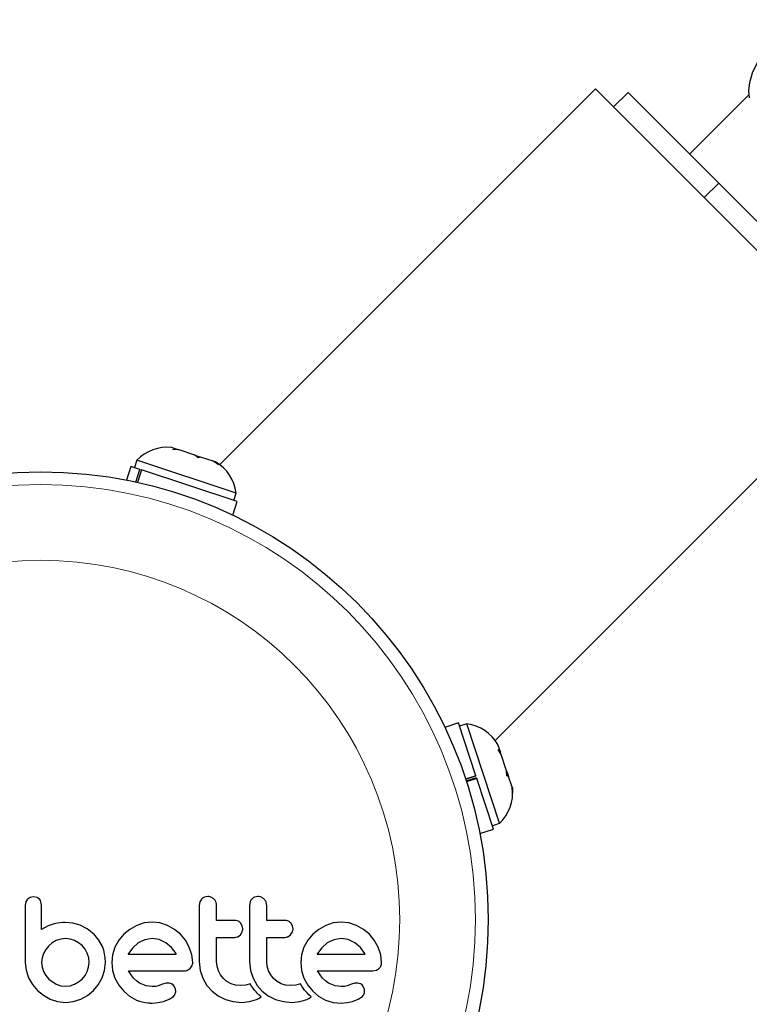
# Model space of a CAD drawing. Extents: x -71 to 370, y -9 to 414.
# Drawn here: x 175 to 179, y 182 to 188 of the extents above; entities that cross this region are included whole.
import ezdxf

# ---------------------------------------------------------------- set-up
doc = ezdxf.new("R2010")
doc.units = 0
doc.header["$LTSCALE"] = 0.125
doc.header["$MEASUREMENT"] = 0
doc.layers.add('CONTOUR', color=7, linetype='CONTINUOUS')

msp = doc.modelspace()

# ---------------------------------------------------------------- linework, layer by layer
at = {"layer": 'CONTOUR', "lineweight": 25}
for p, q in [((178.3358, 187.6731), (176.0465, 185.3838)), ((180.0152, 185.9937), (178.3358, 187.6731)), ((178.5347, 187.651), (178.4463, 187.5626)), ((178.5347, 187.651), (179.0871, 187.0986)), ((179.2718, 187.6369), (178.9103, 187.2754)), ((179.0871, 187.0986), (178.9987, 187.0102)), ((179.0871, 187.0986), (179.4407, 186.745)), ((177.7259, 183.7044), (180.0152, 185.9937)), ((175.7759, 185.4811), (175.7547, 185.4881)), ((175.7613, 185.4768), (175.7759, 185.4811)), ((175.7992, 185.4734), (175.7613, 185.4768)), ((175.7955, 185.4747), (175.7759, 185.4811)), ((175.7992, 185.4734), (175.7955, 185.4747)), ((175.8947, 185.442), (175.7992, 185.4734)), ((175.5415, 185.4103), (175.5268, 185.3658)), ((176.1469, 185.2108), (175.5415, 185.4103)), ((175.9152, 185.4261), (175.8947, 185.442)), ((175.8947, 185.442), (175.9253, 185.4319)), ((175.9299, 185.4304), (175.9152, 185.4261)), ((176.007, 185.4049), (175.9299, 185.4304)), ((175.5059, 185.3727), (175.4786, 185.2898)), ((175.561, 185.3545), (175.5059, 185.3727)), ((175.5358, 185.278), (175.561, 185.3545)), ((175.5709, 185.3513), (175.546, 185.2757)), ((175.561, 185.3545), (175.5709, 185.3513)), ((176.1531, 185.1594), (175.5709, 185.3513)), ((176.0395, 185.3851), (176.007, 185.4049)), ((176.007, 185.4049), (176.0189, 185.401)), ((176.0189, 185.401), (176.0395, 185.3851)), ((176.0218, 185.4001), (176.0189, 185.401)), ((176.1323, 185.1662), (176.1469, 185.2108)), ((176.1258, 185.0765), (176.1531, 185.1594)), ((177.5014, 183.8111), (177.4186, 183.7837)), ((177.6074, 183.4896), (177.5014, 183.8111)), ((177.5528, 183.8049), (177.5083, 183.7902)), ((177.7524, 183.1994), (177.5528, 183.8049)), ((177.7534, 183.6457), (177.7421, 183.6797)), ((177.743, 183.6495), (177.7534, 183.6457)), ((177.7623, 183.6184), (177.743, 183.6495)), ((177.7569, 183.635), (177.7534, 183.6457)), ((177.7623, 183.6184), (177.7569, 183.635)), ((177.7952, 183.5188), (177.7623, 183.6184)), ((177.7959, 183.4888), (177.7952, 183.5188)), ((177.7952, 183.5188), (177.7984, 183.5091)), ((177.7984, 183.5091), (177.8063, 183.485)), ((177.5448, 183.469), (177.6074, 183.4896)), ((177.6077, 183.4887), (177.5451, 183.4681)), ((177.5483, 183.4584), (177.6109, 183.479)), ((177.613, 183.4726), (177.5504, 183.4519)), ((177.6074, 183.4896), (177.6074, 183.4895)), ((177.6127, 183.4735), (177.613, 183.4726)), ((177.7147, 183.1639), (177.613, 183.4726)), ((177.8063, 183.485), (177.7959, 183.4888)), ((177.828, 183.4193), (177.8063, 183.485)), ((177.8309, 183.3828), (177.828, 183.4193)), ((177.828, 183.4193), (177.8301, 183.4127)), ((177.8301, 183.4127), (177.8309, 183.3828)), ((177.7079, 183.1847), (177.7524, 183.1994)), ((177.6319, 183.1365), (177.7147, 183.1639)), ((174.8656, 182.7217), (174.8616, 182.7009)), ((174.913, 182.7514), (174.8918, 182.7475)), ((174.9337, 182.7475), (174.913, 182.7514)), ((174.9613, 182.7011), (174.9577, 182.7223)), ((175.926, 182.7207), (175.922, 182.6991)), ((175.9367, 182.7377), (175.926, 182.7207)), ((175.9743, 182.7534), (175.9534, 182.7492)), ((176.2315, 182.7207), (176.2275, 182.6991)), ((176.2798, 182.7534), (176.2589, 182.7492)), ((175.0578, 182.5914), (175.0383, 182.5873)), ((175.0744, 182.5941), (175.0578, 182.5914)), ((175.0912, 182.5959), (175.0744, 182.5941)), ((175.1052, 182.5964), (175.0912, 182.5959)), ((175.1518, 182.5918), (175.1052, 182.5964)), ((175.1973, 182.5783), (175.1518, 182.5918)), ((175.5864, 182.5931), (175.5409, 182.5778)), ((175.6356, 182.5984), (175.5864, 182.5931)), ((175.6827, 182.5932), (175.6356, 182.5984)), ((175.7287, 182.5778), (175.6827, 182.5932)), ((176.1845, 182.5758), (176.1739, 182.5929)), ((176.49, 182.5758), (176.4794, 182.5929)), ((176.7379, 182.5931), (176.6924, 182.5778)), ((176.787, 182.5984), (176.7379, 182.5931)), ((176.8342, 182.5932), (176.787, 182.5984)), ((176.8801, 182.5778), (176.8342, 182.5932)), ((175.001, 182.5745), (174.9613, 182.5521)), ((175.0383, 182.5873), (175.001, 182.5745)), ((175.2396, 182.5563), (175.1973, 182.5783)), ((175.2794, 182.5249), (175.2396, 182.5563)), ((175.499, 182.5537), (175.4624, 182.5234)), ((175.5409, 182.5778), (175.499, 182.5537)), ((175.7708, 182.5537), (175.7287, 182.5778)), ((175.8072, 182.5234), (175.7708, 182.5537)), ((176.1729, 182.5209), (176.1843, 182.5385)), ((176.188, 182.5571), (176.1845, 182.5758)), ((176.4784, 182.5209), (176.4898, 182.5385)), ((176.4935, 182.5571), (176.49, 182.5758)), ((176.6505, 182.5537), (176.6139, 182.5234)), ((176.6924, 182.5778), (176.6505, 182.5537)), ((176.9223, 182.5537), (176.8801, 182.5778)), ((176.9587, 182.5234), (176.9223, 182.5537)), ((175.0263, 182.4715), (175.0046, 182.4529)), ((175.0509, 182.4856), (175.0263, 182.4715)), ((175.0777, 182.4947), (175.0509, 182.4856)), ((175.1063, 182.4977), (175.0777, 182.4947)), ((175.1347, 182.4948), (175.1063, 182.4977)), ((175.1621, 182.4862), (175.1347, 182.4948)), ((175.1872, 182.4725), (175.1621, 182.4862)), ((175.2084, 182.455), (175.1872, 182.4725)), ((175.2794, 182.526), (175.2794, 182.5249)), ((175.3109, 182.4873), (175.2794, 182.526)), ((175.3322, 182.4484), (175.3109, 182.4873)), ((175.432, 182.487), (175.4086, 182.4449)), ((175.4624, 182.5234), (175.432, 182.487)), ((175.5505, 182.4715), (175.5167, 182.442)), ((175.5904, 182.4909), (175.5505, 182.4715)), ((175.6356, 182.4977), (175.5904, 182.4909)), ((175.6788, 182.4912), (175.6356, 182.4977)), ((175.7186, 182.472), (175.6788, 182.4912)), ((175.7527, 182.443), (175.7186, 182.472)), ((175.8375, 182.4871), (175.8072, 182.5234)), ((175.8616, 182.4449), (175.8375, 182.4871)), ((176.1562, 182.5087), (176.1729, 182.5209)), ((176.4617, 182.5087), (176.4784, 182.5209)), ((176.5835, 182.4871), (176.56, 182.4449)), ((176.6139, 182.5234), (176.5835, 182.4871)), ((176.702, 182.4715), (176.6683, 182.4421)), ((176.7418, 182.4909), (176.702, 182.4715)), ((176.787, 182.4977), (176.7418, 182.4909)), ((176.8302, 182.4912), (176.787, 182.4977)), ((176.8701, 182.472), (176.8302, 182.4912)), ((176.9042, 182.4429), (176.8701, 182.472)), ((176.9889, 182.4871), (176.9587, 182.5234)), ((177.013, 182.4449), (176.9889, 182.4871)), ((174.9865, 182.4308), (174.9729, 182.4061)), ((175.0046, 182.4529), (174.9865, 182.4308)), ((175.2259, 182.4337), (175.2084, 182.455)), ((175.2396, 182.4087), (175.2259, 182.4337)), ((175.3398, 182.4274), (175.3322, 182.4484)), ((175.3454, 182.4039), (175.3398, 182.4274)), ((175.4086, 182.4449), (175.3939, 182.3991)), ((175.5167, 182.442), (175.4917, 182.4072)), ((175.7805, 182.4061), (175.7527, 182.443)), ((175.877, 182.399), (175.8616, 182.4449)), ((176.56, 182.4449), (176.5453, 182.3991)), ((176.6683, 182.4421), (176.6431, 182.4072)), ((176.932, 182.4061), (176.9042, 182.4429)), ((177.0285, 182.3989), (177.013, 182.4449)), ((174.8616, 182.3528), (174.8668, 182.3046)), ((174.9642, 182.3794), (174.9613, 182.3528)), ((174.9613, 182.3528), (174.9643, 182.3232)), ((174.9729, 182.4061), (174.9642, 182.3794)), ((175.2483, 182.3812), (175.2396, 182.4087)), ((175.2482, 182.3234), (175.2512, 182.3528)), ((175.2512, 182.3528), (175.2483, 182.3812)), ((175.3448, 182.3035), (175.3499, 182.3528)), ((175.3487, 182.3798), (175.3454, 182.4039)), ((175.3499, 182.3528), (175.3487, 182.3798)), ((175.3939, 182.3991), (175.389, 182.3518)), ((175.389, 182.3518), (175.394, 182.3024)), ((175.4899, 182.404), (175.4896, 182.4031)), ((175.4917, 182.4072), (175.4899, 182.404)), ((175.7822, 182.4031), (175.7805, 182.4061)), ((175.8822, 182.3518), (175.877, 182.399)), ((175.922, 182.3578), (175.9284, 182.3027)), ((176.0305, 182.3291), (176.0277, 182.3578)), ((176.2275, 182.3578), (176.2339, 182.3028)), ((176.336, 182.3292), (176.3332, 182.3578)), ((176.5453, 182.3991), (176.5404, 182.3518)), ((176.5404, 182.3518), (176.5454, 182.3024)), ((176.6431, 182.4072), (176.6414, 182.4039)), ((176.9336, 182.4031), (176.932, 182.4061)), ((177.0336, 182.3518), (177.0285, 182.3989)), ((174.8668, 182.3046), (174.8818, 182.2592)), ((174.9643, 182.3232), (174.9729, 182.2964)), ((174.9729, 182.2964), (174.9866, 182.2719)), ((175.226, 182.2719), (175.2396, 182.2964)), ((175.2396, 182.2964), (175.2482, 182.3234)), ((175.3302, 182.2582), (175.3448, 182.3035)), ((175.394, 182.3024), (175.4086, 182.2561)), ((175.5065, 182.2762), (175.4906, 182.3015)), ((175.8671, 182.3161), (175.8784, 182.3331)), ((175.9284, 182.3027), (175.9441, 182.2556)), ((176.0387, 182.302), (176.0305, 182.3291)), ((176.052, 182.2769), (176.0387, 182.302)), ((176.2339, 182.3028), (176.2496, 182.2556)), ((176.3442, 182.302), (176.336, 182.3292)), ((176.3576, 182.2769), (176.3442, 182.302)), ((176.5454, 182.3024), (176.56, 182.2561)), ((176.6579, 182.2762), (176.642, 182.3015)), ((176.9803, 182.3015), (177.0016, 182.3049)), ((174.8818, 182.2592), (174.9056, 182.2175)), ((174.9866, 182.2719), (175.0046, 182.2506)), ((175.0046, 182.2506), (175.0509, 182.2194)), ((175.1621, 182.2194), (175.1872, 182.2331)), ((175.1872, 182.2331), (175.2084, 182.2506)), ((175.2084, 182.2506), (175.226, 182.2719)), ((175.307, 182.2164), (175.3302, 182.2582)), ((175.4086, 182.2561), (175.432, 182.2134)), ((175.5222, 182.2567), (175.5065, 182.2762)), ((175.5403, 182.2395), (175.5222, 182.2567)), ((175.5586, 182.2269), (175.5403, 182.2395)), ((175.9441, 182.2556), (175.9691, 182.2126)), ((176.0694, 182.2551), (176.052, 182.2769)), ((176.0907, 182.2371), (176.0694, 182.2551)), ((176.1158, 182.2229), (176.0907, 182.2371)), ((176.2496, 182.2556), (176.2746, 182.2126)), ((176.375, 182.2551), (176.3576, 182.2769)), ((176.3962, 182.2371), (176.375, 182.2551)), ((176.4213, 182.2229), (176.3962, 182.2371)), ((176.56, 182.2561), (176.5834, 182.2133)), ((176.6736, 182.2567), (176.6579, 182.2762)), ((176.6918, 182.2395), (176.6736, 182.2567)), ((176.71, 182.2269), (176.6918, 182.2395)), ((174.9056, 182.2175), (174.9361, 182.1817)), ((174.9361, 182.1817), (174.9727, 182.1519)), ((175.0509, 182.2194), (175.0778, 182.2107)), ((175.0778, 182.2107), (175.1063, 182.2078)), ((175.1063, 182.2078), (175.1346, 182.2107)), ((175.1346, 182.2107), (175.1621, 182.2194)), ((175.2416, 182.1511), (175.2774, 182.1806)), ((175.2774, 182.1806), (175.307, 182.2164)), ((175.432, 182.2134), (175.4619, 182.1766)), ((175.4619, 182.1766), (175.498, 182.1464)), ((175.5988, 182.21), (175.5586, 182.2269)), ((175.6356, 182.2048), (175.5988, 182.21)), ((175.6567, 182.2063), (175.6356, 182.2048)), ((175.6718, 182.2099), (175.6567, 182.2063)), ((175.698, 182.2189), (175.6718, 182.2099)), ((175.7197, 182.2254), (175.698, 182.2189)), ((175.7344, 182.2269), (175.7197, 182.2254)), ((175.7765, 182.1909), (175.7673, 182.2097)), ((175.7741, 182.1578), (175.7784, 182.1735)), ((175.7784, 182.1735), (175.7765, 182.1909)), ((175.9691, 182.2126), (176, 182.1771)), ((176, 182.1771), (176.0372, 182.1485)), ((176.1431, 182.2139), (176.1158, 182.2229)), ((176.1727, 182.2108), (176.1431, 182.2139)), ((176.205, 182.2139), (176.1727, 182.2108)), ((176.2333, 182.2225), (176.205, 182.2139)), ((176.2414, 182.2085), (176.2333, 182.2225)), ((176.2504, 182.1949), (176.2414, 182.2085)), ((176.2588, 182.1838), (176.2504, 182.1949)), ((176.2681, 182.1727), (176.2588, 182.1838)), ((176.2759, 182.1643), (176.2681, 182.1727)), ((176.2746, 182.2126), (176.3055, 182.1771)), ((176.3055, 182.1771), (176.3427, 182.1485)), ((176.4486, 182.2139), (176.4213, 182.2229)), ((176.4782, 182.2108), (176.4486, 182.2139)), ((176.5105, 182.2139), (176.4782, 182.2108)), ((176.5388, 182.2225), (176.5105, 182.2139)), ((176.5469, 182.2085), (176.5388, 182.2225)), ((176.5559, 182.1949), (176.5469, 182.2085)), ((176.5643, 182.1838), (176.5559, 182.1949)), ((176.5736, 182.1727), (176.5643, 182.1838)), ((176.5814, 182.1643), (176.5736, 182.1727)), ((176.5834, 182.2133), (176.6134, 182.1766)), ((176.6134, 182.1766), (176.6495, 182.1463)), ((176.7502, 182.21), (176.71, 182.2269)), ((176.787, 182.2048), (176.7502, 182.21)), ((176.7976, 182.2051), (176.787, 182.2048)), ((176.8066, 182.206), (176.7976, 182.2051)), ((176.8157, 182.2077), (176.8066, 182.206)), ((176.8232, 182.2099), (176.8157, 182.2077)), ((176.8494, 182.2189), (176.8232, 182.2099)), ((176.8711, 182.2254), (176.8494, 182.2189)), ((176.8858, 182.2269), (176.8711, 182.2254)), ((176.9279, 182.1909), (176.9187, 182.2097)), ((174.9727, 182.1519), (175.0142, 182.1288)), ((175.0142, 182.1288), (175.0591, 182.1141)), ((175.0591, 182.1141), (175.1063, 182.1092)), ((175.1063, 182.1092), (175.1545, 182.114)), ((175.1545, 182.114), (175.1999, 182.1283)), ((175.1999, 182.1283), (175.2416, 182.1511)), ((175.498, 182.1464), (175.5404, 182.1228)), ((175.6716, 182.1083), (175.7051, 182.1152)), ((175.7051, 182.1152), (175.7387, 182.1282)), ((175.7387, 182.1282), (175.7644, 182.1454)), ((176.0372, 182.1485), (176.0815, 182.1268)), ((176.0815, 182.1268), (176.1292, 182.1137)), ((176.1292, 182.1137), (176.1807, 182.1092)), ((176.1807, 182.1092), (176.2289, 182.1139)), ((176.2289, 182.1139), (176.2718, 182.1273)), ((176.2718, 182.1273), (176.284, 182.1331)), ((176.285, 182.1552), (176.2759, 182.1643)), ((176.284, 182.1331), (176.2993, 182.1418)), ((176.2993, 182.1418), (176.285, 182.1552)), ((176.3427, 182.1485), (176.3871, 182.1268)), ((176.3871, 182.1268), (176.4347, 182.1137)), ((176.4347, 182.1137), (176.4862, 182.1092)), ((176.4862, 182.1092), (176.5345, 182.1139)), ((176.5345, 182.1139), (176.5773, 182.1273)), ((176.5773, 182.1273), (176.5894, 182.1331)), ((176.5905, 182.1552), (176.5814, 182.1643)), ((176.5894, 182.1331), (176.6048, 182.1418)), ((176.6048, 182.1418), (176.5905, 182.1552)), ((176.6495, 182.1463), (176.6919, 182.1228)), ((176.6919, 182.1228), (176.7379, 182.1086)), ((176.823, 182.1083), (176.8565, 182.1152)), ((176.8565, 182.1152), (176.8901, 182.1282)), ((176.8901, 182.1282), (176.9159, 182.1454)), ((175.6346, 182.1052), (175.6716, 182.1083)), ((176.7379, 182.1086), (176.786, 182.1052)), ((176.786, 182.1052), (176.823, 182.1083))]:
    msp.add_line(p, q, dxfattribs=at)
at = {"layer": 'CONTOUR', "lineweight": 25, "flags": 128}
msp.add_lwpolyline([(179.2759, 187.6169), (179.2705, 187.6603), (179.2766, 187.7118), (179.2942, 187.77), (179.3228, 187.8329), (179.3614, 187.8988), (179.4088, 187.9655), (179.4637, 188.0311), (179.5243, 188.0937)], dxfattribs=at)
at = {"layer": 'CONTOUR', "lineweight": 25}
msp.add_circle((174.9551, 182.613), 2.7275, dxfattribs=at)
at = {"layer": 'CONTOUR', "lineweight": 18}
for radius in [2.6495, 2.1886]:
    msp.add_circle((174.9551, 182.613), radius, dxfattribs=at)
at = {"layer": 'CONTOUR', "lineweight": 25}
for centre, start, end in [((175.7259, 185.2358), 83.49879, 136.58705), ((175.8949, 185.1801), 6.92837, 60.01664), ((177.5222, 183.5528), 29.98336, 83.07163), ((177.5779, 183.3838), 313.41295, 6.80783)]:
    msp.add_arc(centre, 0.2539, start, end, dxfattribs=at)
for points, knots in [([(174.876, 182.7374), (174.8726, 182.7335), (174.8685, 182.7287), (174.8661, 182.7229), (174.8656, 182.7217)], [0, 0, 0, 0, 0.798463, 1, 1, 1, 1]), ([(174.8918, 182.7475), (174.8871, 182.7453), (174.8814, 182.7425), (174.8768, 182.7382), (174.876, 182.7374)], [0, 0, 0, 0, 0.8142151, 1, 1, 1, 1]), ([(174.9485, 182.7374), (174.945, 182.7405), (174.9405, 182.7446), (174.935, 182.7469), (174.9337, 182.7475)], [0, 0, 0, 0, 0.76207, 1, 1, 1, 1]), ([(174.9577, 182.7223), (174.9557, 182.7268), (174.9532, 182.7322), (174.9492, 182.7366), (174.9485, 182.7374)], [0, 0, 0, 0, 0.81276, 1, 1, 1, 1]), ([(175.9534, 182.7492), (175.9484, 182.7466), (175.9423, 182.7435), (175.9376, 182.7386), (175.9367, 182.7377)], [0, 0, 0, 0, 0.820103, 1, 1, 1, 1]), ([(176.0119, 182.7376), (176.0073, 182.7415), (175.998, 182.7492), (175.9842, 182.753), (175.9763, 182.7533), (175.9743, 182.7534)], [0, 0, 0, 0, 0.4267, 0.853338, 1, 1, 1, 1]), ([(176.0277, 182.6991), (176.0271, 182.7051), (176.0259, 182.7172), (176.0189, 182.73), (176.0134, 182.736), (176.0119, 182.7376)], [0, 0, 0, 0, 0.422247, 0.844545, 1, 1, 1, 1]), ([(176.2422, 182.7377), (176.2387, 182.7333), (176.2344, 182.728), (176.2319, 182.7217), (176.2315, 182.7207)], [0, 0, 0, 0, 0.838131, 1, 1, 1, 1]), ([(176.2589, 182.7492), (176.2539, 182.7466), (176.2478, 182.7435), (176.243, 182.7386), (176.2422, 182.7377)], [0, 0, 0, 0, 0.828821, 1, 1, 1, 1]), ([(176.3174, 182.7376), (176.3127, 182.7415), (176.3034, 182.7493), (176.2896, 182.7531), (176.2818, 182.7533), (176.2798, 182.7534)], [0, 0, 0, 0, 0.429325, 0.858343, 1, 1, 1, 1]), ([(176.3332, 182.6991), (176.3326, 182.705), (176.3315, 182.7169), (176.3245, 182.7297), (176.319, 182.7358), (176.3174, 182.7376)], [0, 0, 0, 0, 0.4135999, 0.8271375, 1, 1, 1, 1]), ([(174.8616, 182.7009), (174.8616, 182.6716), (174.8616, 182.6135), (174.8616, 182.5129), (174.8616, 182.4261), (174.8616, 182.3682), (174.8616, 182.3528)], [0, 0, 0, 0, 0.252045, 0.500807, 0.866669, 1, 1, 1, 1]), ([(174.9613, 182.5521), (174.9613, 182.5724), (174.9613, 182.5971), (174.9613, 182.6266), (174.9613, 182.6552), (174.9613, 182.6802), (174.9613, 182.7003), (174.9613, 182.7011)], [0, 0, 0, 0, 0.409005, 0.497194, 0.594692, 0.984693, 1, 1, 1, 1]), ([(175.922, 182.6991), (175.922, 182.6423), (175.922, 182.5285), (175.922, 182.4148), (175.922, 182.3578)], [0, 0, 0, 0, 0.499063, 1, 1, 1, 1]), ([(176.0277, 182.6085), (176.0277, 182.6235), (176.0277, 182.6537), (176.0277, 182.6839), (176.0277, 182.6991)], [0, 0, 0, 0, 0.496842, 1, 1, 1, 1]), ([(176.2275, 182.6991), (176.2275, 182.6425), (176.2275, 182.5287), (176.2275, 182.4151), (176.2275, 182.3578)], [0, 0, 0, 0, 0.496662, 1, 1, 1, 1]), ([(176.3332, 182.6085), (176.3332, 182.6233), (176.3332, 182.6535), (176.3332, 182.6837), (176.3332, 182.6991)], [0, 0, 0, 0, 0.491937, 1, 1, 1, 1]), ([(176.1387, 182.6085), (176.1178, 182.6085), (176.0809, 182.6085), (176.0438, 182.6085), (176.0277, 182.6085)], [0, 0, 0, 0, 0.566841, 1, 1, 1, 1]), ([(176.1739, 182.5929), (176.1698, 182.5965), (176.1617, 182.6039), (176.1488, 182.608), (176.1411, 182.6083), (176.1387, 182.6085)], [0, 0, 0, 0, 0.409722, 0.819316, 1, 1, 1, 1]), ([(176.4442, 182.6085), (176.4182, 182.6085), (176.3813, 182.6085), (176.3441, 182.6085), (176.3332, 182.6085)], [0, 0, 0, 0, 0.7069896, 1, 1, 1, 1]), ([(176.4794, 182.5929), (176.4753, 182.5966), (176.467, 182.604), (176.4541, 182.608), (176.4465, 182.6084), (176.4442, 182.6085)], [0, 0, 0, 0, 0.413776, 0.827157, 1, 1, 1, 1]), ([(176.1843, 182.5385), (176.1859, 182.5435), (176.1879, 182.5496), (176.188, 182.556), (176.188, 182.5571)], [0, 0, 0, 0, 0.820527, 1, 1, 1, 1]), ([(176.4898, 182.5385), (176.4914, 182.5433), (176.4934, 182.5495), (176.4935, 182.5558), (176.4935, 182.5571)], [0, 0, 0, 0, 0.8020121, 1, 1, 1, 1]), ([(176.0277, 182.5048), (176.0437, 182.5048), (176.0808, 182.5048), (176.1177, 182.5048), (176.1387, 182.5048)], [0, 0, 0, 0, 0.4316067, 1, 1, 1, 1]), ([(176.0277, 182.3578), (176.0277, 182.3828), (176.0277, 182.4317), (176.0277, 182.4807), (176.0277, 182.5048)], [0, 0, 0, 0, 0.508908, 1, 1, 1, 1]), ([(176.1387, 182.5048), (176.1435, 182.5052), (176.1495, 182.5058), (176.155, 182.5082), (176.1562, 182.5087)], [0, 0, 0, 0, 0.7916736, 1, 1, 1, 1]), ([(176.3332, 182.5048), (176.344, 182.5048), (176.3812, 182.5048), (176.4181, 182.5048), (176.4442, 182.5048)], [0, 0, 0, 0, 0.290987, 1, 1, 1, 1]), ([(176.3332, 182.3578), (176.3332, 182.3834), (176.3332, 182.4324), (176.3332, 182.4814), (176.3332, 182.5048)], [0, 0, 0, 0, 0.522406, 1, 1, 1, 1]), ([(176.4442, 182.5048), (176.4491, 182.5052), (176.4551, 182.5058), (176.4606, 182.5082), (176.4617, 182.5087)], [0, 0, 0, 0, 0.809019, 1, 1, 1, 1]), ([(175.4896, 182.4031), (175.5394, 182.4031), (175.6373, 182.4031), (175.7344, 182.4031), (175.7822, 182.4031)], [0, 0, 0, 0, 0.5083674, 1, 1, 1, 1]), ([(175.8784, 182.3331), (175.88, 182.3382), (175.882, 182.3443), (175.8821, 182.3506), (175.8822, 182.3518)], [0, 0, 0, 0, 0.825184, 1, 1, 1, 1]), ([(176.6414, 182.4039), (176.6414, 182.4039), (176.6412, 182.4036), (176.6411, 182.4033), (176.6411, 182.4031)], [0, 0, 0, 0, 0.147619, 1, 1, 1, 1]), ([(176.6411, 182.4031), (176.6734, 182.4031), (176.7724, 182.4031), (176.8687, 182.4031), (176.9336, 182.4031)], [0, 0, 0, 0, 0.325998, 1, 1, 1, 1]), ([(177.0298, 182.3331), (177.0314, 182.3376), (177.0334, 182.3437), (177.0336, 182.3501), (177.0336, 182.3518)], [0, 0, 0, 0, 0.739318, 1, 1, 1, 1]), ([(175.4906, 182.3015), (175.548, 182.3015), (175.6613, 182.3015), (175.7735, 182.3015), (175.8289, 182.3015)], [0, 0, 0, 0, 0.506257, 1, 1, 1, 1]), ([(175.8289, 182.3015), (175.8349, 182.3017), (175.8422, 182.302), (175.8491, 182.3045), (175.8502, 182.3049)], [0, 0, 0, 0, 0.830062, 1, 1, 1, 1]), ([(175.8502, 182.3049), (175.8549, 182.3072), (175.8611, 182.3101), (175.8659, 182.3149), (175.8671, 182.3161)], [0, 0, 0, 0, 0.762658, 1, 1, 1, 1]), ([(176.642, 182.3015), (176.6816, 182.3015), (176.7964, 182.3015), (176.9075, 182.3015), (176.9803, 182.3015)], [0, 0, 0, 0, 0.344072, 1, 1, 1, 1]), ([(177.0016, 182.3049), (177.0064, 182.3072), (177.0125, 182.3101), (177.0175, 182.315), (177.0185, 182.3161)], [0, 0, 0, 0, 0.787974, 1, 1, 1, 1]), ([(177.0185, 182.3161), (177.0222, 182.3205), (177.0266, 182.3257), (177.0294, 182.3321), (177.0298, 182.3331)], [0, 0, 0, 0, 0.842035, 1, 1, 1, 1]), ([(175.7532, 182.222), (175.7487, 182.2239), (175.7426, 182.2264), (175.7361, 182.2268), (175.7344, 182.2269)], [0, 0, 0, 0, 0.744484, 1, 1, 1, 1]), ([(175.7673, 182.2097), (175.7643, 182.2132), (175.7602, 182.2181), (175.7547, 182.2212), (175.7532, 182.222)], [0, 0, 0, 0, 0.720537, 1, 1, 1, 1]), ([(176.9046, 182.222), (176.8996, 182.2241), (176.8935, 182.2265), (176.887, 182.2268), (176.8858, 182.2269)], [0, 0, 0, 0, 0.825853, 1, 1, 1, 1]), ([(176.9187, 182.2097), (176.9155, 182.2134), (176.9113, 182.2183), (176.9059, 182.2213), (176.9046, 182.222)], [0, 0, 0, 0, 0.7605876, 1, 1, 1, 1]), ([(176.9256, 182.1578), (176.9272, 182.1617), (176.9292, 182.1668), (176.9298, 182.1722), (176.9299, 182.1735)], [0, 0, 0, 0, 0.7710485, 1, 1, 1, 1]), ([(176.9299, 182.1735), (176.9299, 182.1784), (176.9298, 182.1843), (176.9282, 182.1899), (176.9279, 182.1909)], [0, 0, 0, 0, 0.81864, 1, 1, 1, 1]), ([(175.5404, 182.1228), (175.5635, 182.115), (175.5942, 182.1046), (175.6265, 182.1051), (175.6346, 182.1052)], [0, 0, 0, 0, 0.748783, 1, 1, 1, 1]), ([(175.7644, 182.1454), (175.7675, 182.1486), (175.7712, 182.1523), (175.7737, 182.157), (175.7741, 182.1578)], [0, 0, 0, 0, 0.826175, 1, 1, 1, 1]), ([(176.9159, 182.1454), (176.9188, 182.1483), (176.9225, 182.1521), (176.925, 182.1568), (176.9256, 182.1578)], [0, 0, 0, 0, 0.7837793, 1, 1, 1, 1])]:
    msp.add_open_spline(points, degree=3, knots=knots, dxfattribs=at)

doc.saveas('drawing.dxf')
